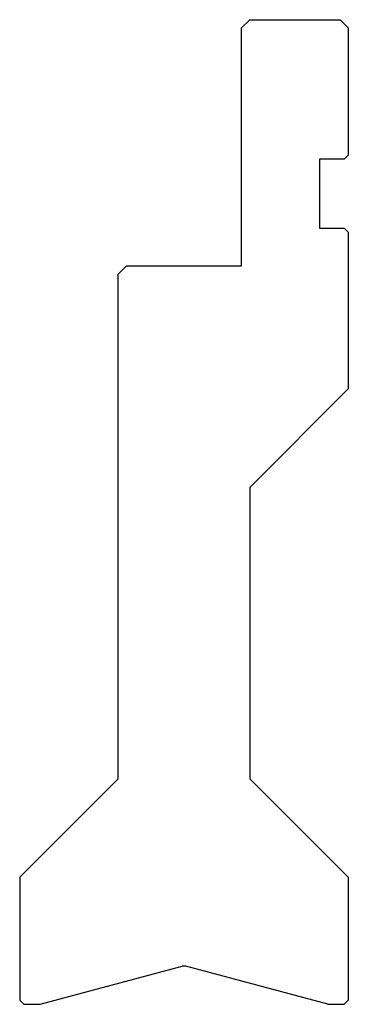
# Model space of a CAD drawing. Units: millimetres. Extents: x -1781 to -1741, y -193 to -73.
import ezdxf

# ---------------------------------------------------------------- set-up
doc = ezdxf.new("R2010")
doc.units = ezdxf.units.MM
doc.layers.add('DISEGNO', color=7, linetype='Continuous')

msp = doc.modelspace()

# ---------------------------------------------------------------- linework, layer by layer
at = {"layer": 'DISEGNO', "color": 7, "linetype": 'Continuous'}
for p, q in [((-1752.570024, -72.898951), (-1753.570024, -73.898951)), ((-1752.570024, -72.898951), (-1741.570024, -72.898951)), ((-1741.570024, -72.898951), (-1740.570024, -73.898951)), ((-1753.570024, -102.898951), (-1753.570024, -73.898951)), ((-1740.570024, -73.898951), (-1740.570024, -89.398951)), ((-1744.070024, -89.898951), (-1744.070024, -98.298951)), ((-1741.070024, -89.898951), (-1744.070024, -89.898951)), ((-1740.570024, -89.398951), (-1741.070024, -89.898951)), ((-1744.070024, -98.298951), (-1741.070024, -98.298951)), ((-1741.070024, -98.298951), (-1740.570024, -98.798951)), ((-1740.570024, -98.798951), (-1740.570024, -117.898951)), ((-1768.570024, -103.898951), (-1767.570024, -102.898951)), ((-1767.570024, -102.898951), (-1753.570024, -102.898951)), ((-1768.570024, -165.398951), (-1768.570024, -103.898951)), ((-1740.570024, -117.898951), (-1752.570024, -129.898951)), ((-1752.570024, -129.898951), (-1752.570024, -165.398951)), ((-1780.570024, -177.398951), (-1768.570024, -165.398951)), ((-1752.570024, -165.398951), (-1740.570024, -177.398951)), ((-1780.570024, -177.398951), (-1780.570024, -192.398951)), ((-1740.570024, -177.398951), (-1740.570024, -192.398951)), ((-1778.070024, -192.898951), (-1760.777079, -188.265321)), ((-1743.070024, -192.898951), (-1760.362968, -188.265321)), ((-1780.570024, -192.398951), (-1780.070024, -192.898951)), ((-1780.070024, -192.898951), (-1778.070024, -192.898951)), ((-1743.070024, -192.898951), (-1741.070024, -192.898951)), ((-1741.070024, -192.898951), (-1740.570024, -192.398951))]:
    msp.add_line(p, q, dxfattribs=at)
msp.add_arc((-1760.570024, -189.038061), 0.8, 75, 105, dxfattribs=at)

doc.saveas('drawing.dxf')
